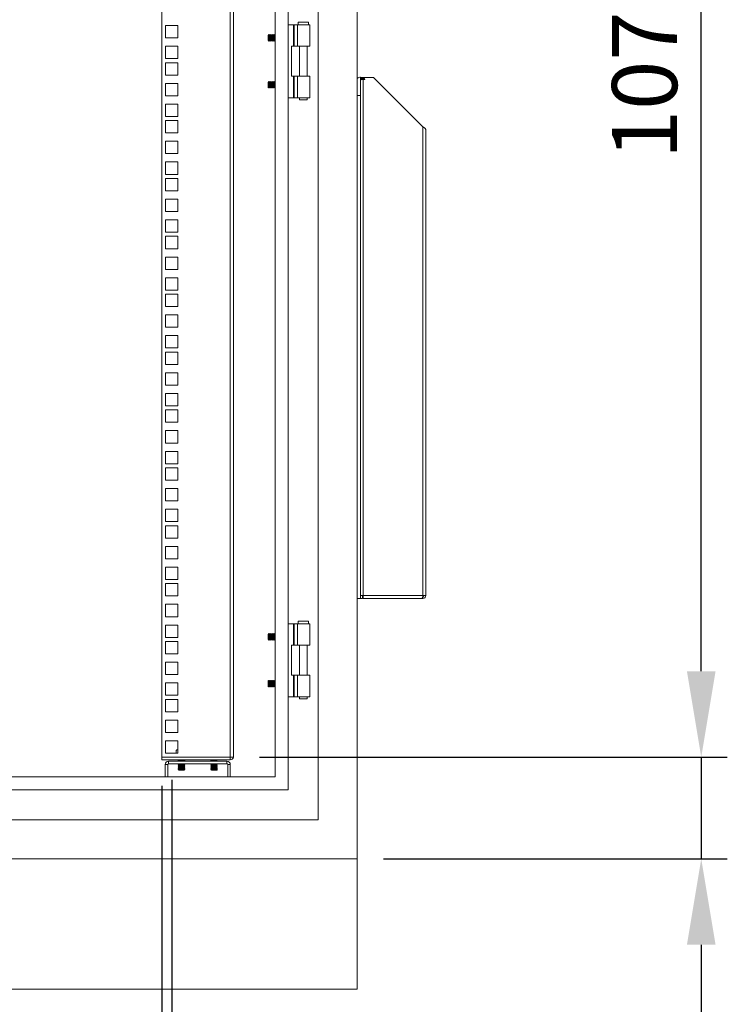
# Model space of a CAD drawing. Units: millimetres. Extents: x 63 to 8590, y 73 to 6123.
# Drawn here: x 4665 to 5208, y 2169 to 2925 of the extents above; entities that cross this region are included whole.
import ezdxf

# ---------------------------------------------------------------- set-up
doc = ezdxf.new("R2010")
doc.units = ezdxf.units.MM
doc.header["$LTSCALE"] = 5
doc.header["$PDSIZE"] = -1
doc.layers.add('Dimensions', color=7, linetype='Continuous')
doc.styles.get("Standard").update_dxf_attribs({"font": 'romans.shx', "width": 0.8})
doc.dimstyles.new('SLDDIMSTYLE2', dxfattribs={"dimscale": 10, "dimtxt": 2.5, "dimasz": 3.302, "dimexe": 1, "dimexo": 1, "dimgap": 0.926042, "dimtad": 1, "dimdec": 0, "dimrnd": 1e-09, "dimzin": 12, "dimdsep": 46, "dimtxsty": 'Standard', "dimcen": 2, "dimadec": 0, "dimazin": 3, "dimtfac": 1, "dimtdec": 0, "dimtmove": 0, "dimatfit": 0, "dimfxl": 1, "dimfrac": 2, "dimtolj": 1, "dimtzin": 12, "dimarcsym": 0})

# ---------------------------------------------------------------- blocks, each defined once
blk = doc.blocks.new('*D3')
at = {"layer": 'Defpoints', "color": 0, "transparency": 16777216}
for p in [(4829.07, 3428.27), (5188.23, 3428.27), (4829.14, 2358.32)]:
    blk.add_point(p, dxfattribs=at)
at = {"layer": 'Dimensions', "color": 0, "lineweight": -2, "transparency": 16777216}
for p, q in [((4849.07, 3428.27), (5208.23, 3428.27)), ((5188.23, 2424.36), (5188.23, 3362.23)), ((4849.14, 2358.32), (5208.23, 2358.32))]:
    blk.add_line(p, q, dxfattribs=at)
at = {"layer": 'Dimensions', "color": 0, "transparency": 16777216}
for points in [[(5177.23, 3362.23), (5199.24, 3362.23), (5188.23, 3428.27)], [(5177.23, 2424.36), (5199.24, 2424.36), (5188.23, 2358.32)]]:
    blk.add_solid(points, dxfattribs=at)
at = {"layer": 'Dimensions', "color": 0, "transparency": 16777216, "insert": (5144.71, 2893.29), "char_height": 50, "attachment_point": 5, "rotation": 90}
blk.add_mtext('\\A1;1070', dxfattribs=at)
blk = doc.blocks.new('*D4')
at = {"layer": 'Defpoints', "color": 0, "transparency": 16777216}
for p in [(4324.14, 2356.32), (4774.14, 2356.32), (4774.14, 1894.62)]:
    blk.add_point(p, dxfattribs=at)
at = {"layer": 'Dimensions', "color": 0, "lineweight": -2, "transparency": 16777216}
for p, q in [((4324.14, 2336.32), (4324.14, 1874.62)), ((4774.14, 2336.32), (4774.14, 1874.62)), ((4390.18, 1894.62), (4708.1, 1894.62))]:
    blk.add_line(p, q, dxfattribs=at)
at = {"layer": 'Dimensions', "color": 0, "transparency": 16777216}
for points in [[(4390.18, 1905.62), (4390.18, 1883.61), (4324.14, 1894.62)], [(4708.1, 1905.62), (4708.1, 1883.61), (4774.14, 1894.62)]]:
    blk.add_solid(points, dxfattribs=at)
at = {"layer": 'Dimensions', "color": 0, "transparency": 16777216, "insert": (4549.14, 1951.23), "char_height": 50, "attachment_point": 5}
blk.add_mtext('\\A1;450 I/S', dxfattribs=at)
blk = doc.blocks.new('*D5')
at = {"layer": 'Defpoints', "color": 0, "transparency": 16777216}
for p in [(4316.64, 2360.97), (4781.64, 2360.97), (4781.64, 1769.73)]:
    blk.add_point(p, dxfattribs=at)
at = {"layer": 'Dimensions', "color": 0, "lineweight": -2, "transparency": 16777216}
for p, q in [((4316.64, 2340.97), (4316.64, 1749.73)), ((4781.64, 2340.97), (4781.64, 1749.73)), ((4382.68, 1769.73), (4715.6, 1769.73))]:
    blk.add_line(p, q, dxfattribs=at)
at = {"layer": 'Dimensions', "color": 0, "transparency": 16777216}
for points in [[(4382.68, 1780.74), (4382.68, 1758.72), (4316.64, 1769.73)], [(4715.6, 1780.74), (4715.6, 1758.72), (4781.64, 1769.73)]]:
    blk.add_solid(points, dxfattribs=at)
at = {"layer": 'Dimensions', "color": 0, "transparency": 16777216, "insert": (4549.14, 1813.25), "char_height": 50, "width": 336.7819, "attachment_point": 5}
blk.add_mtext('\\A1;465 CRS', dxfattribs=at)
blk = doc.blocks.new('*D6')
at = {"layer": 'Defpoints', "color": 0, "transparency": 16777216}
for p in [(4829.14, 2358.32), (4924.14, 2280.32), (5188.23, 2280.32)]:
    blk.add_point(p, dxfattribs=at)
at = {"layer": 'Dimensions', "color": 0, "lineweight": -2, "transparency": 16777216}
for p, q in [((5188.23, 2424.36), (5188.23, 2490.4)), ((4849.14, 2358.32), (5208.23, 2358.32)), ((5188.23, 2358.32), (5188.23, 2280.32)), ((4944.14, 2280.32), (5208.23, 2280.32)), ((5188.23, 2214.28), (5188.23, 2046.43))]:
    blk.add_line(p, q, dxfattribs=at)
at = {"layer": 'Dimensions', "color": 0, "transparency": 16777216}
for points in [[(5177.23, 2424.36), (5199.24, 2424.36), (5188.23, 2358.32)], [(5177.23, 2214.28), (5199.24, 2214.28), (5188.23, 2280.32)]]:
    blk.add_solid(points, dxfattribs=at)
at = {"layer": 'Dimensions', "color": 0, "transparency": 16777216, "insert": (5144.71, 2097.33), "char_height": 50, "attachment_point": 5, "rotation": 90}
blk.add_mtext('\\A1;78', dxfattribs=at)

msp = doc.modelspace()

# ---------------------------------------------------------------- linework, layer by layer
at = {"color": 7, "linetype": 'Continuous', "lineweight": 18}
for p, q in [((4924.14, 2280.32), (4924.14, 3503.52)), ((4894.14, 2310.32), (4894.14, 3475.32)), ((4871.14, 2333.32), (4871.14, 3452.32)), ((4861.14, 2343.32), (4861.14, 3442.32)), ((4774.14, 2358.32), (4774.14, 3428.27)), ((4826.54, 2358.32), (4826.54, 3428.27)), ((4829.14, 3427.67), (4829.14, 2358.92)), ((4786.39, 2920.27), (4776.89, 2920.27)), ((4776.89, 2920.27), (4776.89, 2910.77)), ((4786.39, 2910.77), (4786.39, 2920.27)), ((4871.14, 2920.82), (4875.08, 2920.82)), ((4875.6, 2920.82), (4875.08, 2920.82)), ((4875.08, 2920.82), (4875.08, 2904.32)), ((4875.6, 2904.32), (4875.6, 2920.82)), ((4878.31, 2920.82), (4875.6, 2920.82)), ((4878.31, 2920.82), (4887.64, 2920.82)), ((4878.31, 2904.32), (4878.31, 2920.82)), ((4878.64, 2922.82), (4878.64, 2920.82)), ((4878.64, 2922.82), (4886.64, 2922.82)), ((4886.64, 2920.82), (4886.64, 2922.82)), ((4887.64, 2904.32), (4887.64, 2920.82)), ((4856.08, 2913.31), (4855.64, 2912.87)), ((4855.64, 2912.87), (4855.64, 2910.03)), ((4856.39, 2912.87), (4856.08, 2913.31)), ((4856.08, 2908.32), (4856.08, 2913.31)), ((4856.7, 2913.32), (4856.39, 2912.87)), ((4856.39, 2912.87), (4856.39, 2908.76)), ((4856.83, 2913.32), (4856.7, 2913.32)), ((4856.7, 2913.32), (4856.7, 2908.32)), ((4857.14, 2912.87), (4856.83, 2913.32)), ((4856.83, 2913.32), (4856.83, 2908.32)), ((4857.45, 2913.32), (4857.14, 2912.87)), ((4857.14, 2912.87), (4857.14, 2908.76)), ((4857.58, 2913.32), (4857.45, 2913.32)), ((4857.45, 2913.32), (4857.45, 2908.32)), ((4857.89, 2912.87), (4857.58, 2913.32)), ((4857.58, 2913.32), (4857.58, 2908.32)), ((4858.2, 2913.32), (4857.89, 2912.87)), ((4857.89, 2912.87), (4857.89, 2908.76)), ((4858.33, 2913.32), (4858.2, 2913.32)), ((4858.2, 2913.32), (4858.2, 2908.32)), ((4858.64, 2912.87), (4858.33, 2913.32)), ((4858.33, 2913.32), (4858.33, 2908.32)), ((4858.95, 2913.32), (4858.64, 2912.87)), ((4858.64, 2912.87), (4858.64, 2908.76)), ((4859.08, 2913.32), (4858.95, 2913.32)), ((4858.95, 2913.32), (4858.95, 2908.32)), ((4859.39, 2912.87), (4859.08, 2913.32)), ((4859.08, 2913.32), (4859.08, 2908.32)), ((4859.7, 2913.32), (4859.39, 2912.87)), ((4859.39, 2912.87), (4859.39, 2908.76)), ((4859.83, 2913.32), (4859.7, 2913.32)), ((4859.7, 2913.32), (4859.7, 2908.32)), ((4860.14, 2912.87), (4859.83, 2913.32)), ((4859.83, 2913.32), (4859.83, 2908.32)), ((4860.45, 2913.32), (4860.14, 2912.87)), ((4860.14, 2912.87), (4860.14, 2908.76)), ((4860.58, 2913.32), (4860.45, 2913.32)), ((4860.45, 2913.32), (4860.45, 2908.32)), ((4860.89, 2912.87), (4860.58, 2913.32)), ((4860.58, 2913.32), (4860.58, 2908.32)), ((4861.14, 2913.23), (4860.89, 2912.87)), ((4860.89, 2912.87), (4860.89, 2908.76)), ((4776.89, 2910.77), (4786.39, 2910.77)), ((4786.39, 2904.37), (4776.89, 2904.37)), ((4776.89, 2904.37), (4776.89, 2894.87)), ((4786.39, 2894.87), (4786.39, 2904.37)), ((4855.64, 2910.03), (4855.64, 2908.76)), ((4855.64, 2908.76), (4856.08, 2908.32)), ((4856.08, 2908.32), (4856.39, 2908.76)), ((4856.39, 2908.76), (4856.7, 2908.32)), ((4856.7, 2908.32), (4856.83, 2908.32)), ((4856.83, 2908.32), (4857.14, 2908.76)), ((4857.14, 2908.76), (4857.45, 2908.32)), ((4857.45, 2908.32), (4857.58, 2908.32)), ((4857.58, 2908.32), (4857.89, 2908.76)), ((4857.89, 2908.76), (4858.2, 2908.32)), ((4858.2, 2908.32), (4858.33, 2908.32)), ((4858.33, 2908.32), (4858.64, 2908.76)), ((4858.64, 2908.76), (4858.95, 2908.32)), ((4858.95, 2908.32), (4859.08, 2908.32)), ((4859.08, 2908.32), (4859.39, 2908.76)), ((4859.39, 2908.76), (4859.7, 2908.32)), ((4859.7, 2908.32), (4859.83, 2908.32)), ((4859.83, 2908.32), (4860.14, 2908.76)), ((4860.14, 2908.76), (4860.45, 2908.32)), ((4860.45, 2908.32), (4860.58, 2908.32)), ((4860.58, 2908.32), (4860.89, 2908.76)), ((4860.89, 2908.76), (4861.14, 2908.4)), ((4873.64, 2904.32), (4875.08, 2904.32)), ((4873.64, 2881.32), (4873.64, 2904.32)), ((4875.08, 2904.32), (4875.6, 2904.32)), ((4875.6, 2904.32), (4878.31, 2904.32)), ((4887.64, 2904.32), (4878.31, 2904.32)), ((4879.69, 2904.32), (4879.69, 2881.32)), ((4885.59, 2881.32), (4885.59, 2904.32)), ((4776.89, 2894.87), (4786.39, 2894.87)), ((4786.39, 2891.72), (4776.89, 2891.72)), ((4776.89, 2891.72), (4776.89, 2882.22)), ((4786.39, 2882.22), (4786.39, 2891.72)), ((4776.89, 2882.22), (4786.39, 2882.22)), ((4873.64, 2881.32), (4875.08, 2881.32)), ((4875.6, 2881.32), (4875.08, 2881.32)), ((4875.08, 2881.32), (4875.08, 2864.82)), ((4875.6, 2864.82), (4875.6, 2881.32)), ((4878.31, 2881.32), (4875.6, 2881.32)), ((4878.31, 2881.32), (4887.64, 2881.32)), ((4878.31, 2864.82), (4878.31, 2881.32)), ((4887.64, 2864.82), (4887.64, 2881.32)), ((4786.39, 2875.82), (4776.89, 2875.82)), ((4776.89, 2875.82), (4776.89, 2866.32)), ((4786.39, 2866.32), (4786.39, 2875.82)), ((4856.08, 2877.31), (4855.64, 2876.87)), ((4855.64, 2876.87), (4855.64, 2874.03)), ((4855.64, 2874.03), (4855.64, 2872.76)), ((4856.39, 2876.87), (4856.08, 2877.31)), ((4856.08, 2872.32), (4856.08, 2877.31)), ((4856.7, 2877.32), (4856.39, 2876.87)), ((4856.39, 2876.87), (4856.39, 2872.76)), ((4856.83, 2877.32), (4856.7, 2877.32)), ((4856.7, 2877.32), (4856.7, 2872.32)), ((4857.14, 2876.87), (4856.83, 2877.32)), ((4856.83, 2877.32), (4856.83, 2872.32)), ((4857.45, 2877.32), (4857.14, 2876.87)), ((4857.14, 2876.87), (4857.14, 2872.76)), ((4857.58, 2877.32), (4857.45, 2877.32)), ((4857.45, 2877.32), (4857.45, 2872.32)), ((4857.89, 2876.87), (4857.58, 2877.32)), ((4857.58, 2877.32), (4857.58, 2872.32)), ((4858.2, 2877.32), (4857.89, 2876.87)), ((4857.89, 2876.87), (4857.89, 2872.76)), ((4858.33, 2877.32), (4858.2, 2877.32)), ((4858.2, 2877.32), (4858.2, 2872.32)), ((4858.64, 2876.87), (4858.33, 2877.32)), ((4858.33, 2877.32), (4858.33, 2872.32)), ((4858.95, 2877.32), (4858.64, 2876.87)), ((4858.64, 2876.87), (4858.64, 2872.76)), ((4859.08, 2877.32), (4858.95, 2877.32)), ((4858.95, 2877.32), (4858.95, 2872.32)), ((4859.39, 2876.87), (4859.08, 2877.32)), ((4859.08, 2877.32), (4859.08, 2872.32)), ((4859.7, 2877.32), (4859.39, 2876.87)), ((4859.39, 2876.87), (4859.39, 2872.76)), ((4859.83, 2877.32), (4859.7, 2877.32)), ((4859.7, 2877.32), (4859.7, 2872.32)), ((4860.14, 2876.87), (4859.83, 2877.32)), ((4859.83, 2877.32), (4859.83, 2872.32)), ((4860.45, 2877.32), (4860.14, 2876.87)), ((4860.14, 2876.87), (4860.14, 2872.76)), ((4860.58, 2877.32), (4860.45, 2877.32)), ((4860.45, 2877.32), (4860.45, 2872.32)), ((4860.89, 2876.87), (4860.58, 2877.32)), ((4860.58, 2877.32), (4860.58, 2872.32)), ((4861.14, 2877.23), (4860.89, 2876.87)), ((4860.89, 2876.87), (4860.89, 2872.76)), ((4926.64, 2880.57), (4926.64, 2880.32)), ((4926.64, 2880.32), (4926.64, 2879.57)), ((4936.64, 2880.32), (4926.64, 2880.32)), ((4929.49, 2879.57), (4926.64, 2879.57)), ((4926.64, 2879.57), (4926.64, 2878.82)), ((4926.64, 2878.82), (4926.64, 2878.22)), ((4926.64, 2878.22), (4926.64, 2873.94)), ((4926.64, 2873.94), (4926.64, 2866.57)), ((4928.74, 2878.82), (4927.01, 2878.82)), ((4928.74, 2482.42), (4928.74, 2878.82)), ((4928.74, 2878.82), (4929.49, 2878.82)), ((4974.54, 2842.42), (4936.64, 2880.32)), ((4776.89, 2866.32), (4786.39, 2866.32)), ((4855.64, 2872.76), (4856.08, 2872.32)), ((4856.08, 2872.32), (4856.39, 2872.76)), ((4856.39, 2872.76), (4856.7, 2872.32)), ((4856.7, 2872.32), (4856.83, 2872.32)), ((4856.83, 2872.32), (4857.14, 2872.76)), ((4857.14, 2872.76), (4857.45, 2872.32)), ((4857.45, 2872.32), (4857.58, 2872.32)), ((4857.58, 2872.32), (4857.89, 2872.76)), ((4857.89, 2872.76), (4858.2, 2872.32)), ((4858.2, 2872.32), (4858.33, 2872.32)), ((4858.33, 2872.32), (4858.64, 2872.76)), ((4858.64, 2872.76), (4858.95, 2872.32)), ((4858.95, 2872.32), (4859.08, 2872.32)), ((4859.08, 2872.32), (4859.39, 2872.76)), ((4859.39, 2872.76), (4859.7, 2872.32)), ((4859.7, 2872.32), (4859.83, 2872.32)), ((4859.83, 2872.32), (4860.14, 2872.76)), ((4860.14, 2872.76), (4860.45, 2872.32)), ((4860.45, 2872.32), (4860.58, 2872.32)), ((4860.58, 2872.32), (4860.89, 2872.76)), ((4860.89, 2872.76), (4861.14, 2872.4)), ((4926.64, 2480.19), (4926.64, 2866.57)), ((4786.39, 2859.92), (4776.89, 2859.92)), ((4776.89, 2859.92), (4776.89, 2850.42)), ((4786.39, 2850.42), (4786.39, 2859.92)), ((4871.14, 2864.82), (4875.08, 2864.82)), ((4875.08, 2864.82), (4875.6, 2864.82)), ((4875.6, 2864.82), (4878.31, 2864.82)), ((4887.64, 2864.82), (4878.31, 2864.82)), ((4879.69, 2864.82), (4879.69, 2863.07)), ((4885.59, 2863.07), (4879.69, 2863.07)), ((4885.59, 2863.07), (4885.59, 2864.82)), ((4776.89, 2850.42), (4786.39, 2850.42)), ((4786.39, 2847.27), (4776.89, 2847.27)), ((4776.89, 2847.27), (4776.89, 2837.77)), ((4786.39, 2837.77), (4786.39, 2847.27)), ((4776.89, 2837.77), (4786.39, 2837.77)), ((4974.54, 2482.42), (4974.54, 2842.42)), ((4976.64, 2482.42), (4976.64, 2840.32)), ((4786.39, 2831.37), (4776.89, 2831.37)), ((4776.89, 2831.37), (4776.89, 2821.87)), ((4786.39, 2821.87), (4786.39, 2831.37)), ((4776.89, 2821.87), (4786.39, 2821.87)), ((4786.39, 2815.47), (4776.89, 2815.47)), ((4776.89, 2815.47), (4776.89, 2805.97)), ((4786.39, 2805.97), (4786.39, 2815.47)), ((4776.89, 2805.97), (4786.39, 2805.97)), ((4786.39, 2802.82), (4776.89, 2802.82)), ((4776.89, 2802.82), (4776.89, 2793.32)), ((4786.39, 2793.32), (4786.39, 2802.82)), ((4776.89, 2793.32), (4786.39, 2793.32)), ((4786.39, 2786.92), (4776.89, 2786.92)), ((4776.89, 2786.92), (4776.89, 2777.42)), ((4786.39, 2777.42), (4786.39, 2786.92)), ((4776.89, 2777.42), (4786.39, 2777.42)), ((4786.39, 2771.02), (4776.89, 2771.02)), ((4776.89, 2771.02), (4776.89, 2761.52)), ((4786.39, 2761.52), (4786.39, 2771.02)), ((4776.89, 2761.52), (4786.39, 2761.52)), ((4786.39, 2758.37), (4776.89, 2758.37)), ((4776.89, 2758.37), (4776.89, 2748.87)), ((4786.39, 2748.87), (4786.39, 2758.37)), ((4776.89, 2748.87), (4786.39, 2748.87)), ((4786.39, 2742.47), (4776.89, 2742.47)), ((4776.89, 2742.47), (4776.89, 2732.97)), ((4786.39, 2732.97), (4786.39, 2742.47)), ((4776.89, 2732.97), (4786.39, 2732.97)), ((4786.39, 2726.57), (4776.89, 2726.57)), ((4776.89, 2726.57), (4776.89, 2717.07)), ((4786.39, 2717.07), (4786.39, 2726.57)), ((4776.89, 2717.07), (4786.39, 2717.07)), ((4786.39, 2713.92), (4776.89, 2713.92)), ((4776.89, 2713.92), (4776.89, 2704.42)), ((4786.39, 2704.42), (4786.39, 2713.92)), ((4776.89, 2704.42), (4786.39, 2704.42)), ((4786.39, 2698.02), (4776.89, 2698.02)), ((4776.89, 2698.02), (4776.89, 2688.52)), ((4786.39, 2688.52), (4786.39, 2698.02)), ((4776.89, 2688.52), (4786.39, 2688.52)), ((4786.39, 2682.12), (4776.89, 2682.12)), ((4776.89, 2682.12), (4776.89, 2672.62)), ((4786.39, 2672.62), (4786.39, 2682.12)), ((4776.89, 2672.62), (4786.39, 2672.62)), ((4786.39, 2669.47), (4776.89, 2669.47)), ((4776.89, 2669.47), (4776.89, 2659.97)), ((4786.39, 2659.97), (4786.39, 2669.47)), ((4776.89, 2659.97), (4786.39, 2659.97)), ((4786.39, 2653.57), (4776.89, 2653.57)), ((4776.89, 2653.57), (4776.89, 2644.07)), ((4786.39, 2644.07), (4786.39, 2653.57)), ((4776.89, 2644.07), (4786.39, 2644.07)), ((4786.39, 2637.67), (4776.89, 2637.67)), ((4776.89, 2637.67), (4776.89, 2628.17)), ((4786.39, 2628.17), (4786.39, 2637.67)), ((4776.89, 2628.17), (4786.39, 2628.17)), ((4786.39, 2625.02), (4776.89, 2625.02)), ((4776.89, 2625.02), (4776.89, 2615.52)), ((4786.39, 2615.52), (4786.39, 2625.02)), ((4776.89, 2615.52), (4786.39, 2615.52)), ((4786.39, 2609.12), (4776.89, 2609.12)), ((4776.89, 2609.12), (4776.89, 2599.62)), ((4786.39, 2599.62), (4786.39, 2609.12)), ((4776.89, 2599.62), (4786.39, 2599.62)), ((4786.39, 2593.22), (4776.89, 2593.22)), ((4776.89, 2593.22), (4776.89, 2583.72)), ((4786.39, 2583.72), (4786.39, 2593.22)), ((4776.89, 2583.72), (4786.39, 2583.72)), ((4786.39, 2580.57), (4776.89, 2580.57)), ((4776.89, 2580.57), (4776.89, 2571.07)), ((4786.39, 2571.07), (4786.39, 2580.57)), ((4776.89, 2571.07), (4786.39, 2571.07)), ((4786.39, 2564.67), (4776.89, 2564.67)), ((4776.89, 2564.67), (4776.89, 2555.17)), ((4786.39, 2555.17), (4786.39, 2564.67)), ((4776.89, 2555.17), (4786.39, 2555.17)), ((4786.39, 2548.77), (4776.89, 2548.77)), ((4776.89, 2548.77), (4776.89, 2539.27)), ((4786.39, 2539.27), (4786.39, 2548.77)), ((4776.89, 2539.27), (4786.39, 2539.27)), ((4786.39, 2536.12), (4776.89, 2536.12)), ((4776.89, 2536.12), (4776.89, 2526.62)), ((4786.39, 2526.62), (4786.39, 2536.12)), ((4776.89, 2526.62), (4786.39, 2526.62)), ((4786.39, 2520.22), (4776.89, 2520.22)), ((4776.89, 2520.22), (4776.89, 2510.72)), ((4786.39, 2510.72), (4786.39, 2520.22)), ((4776.89, 2510.72), (4786.39, 2510.72)), ((4786.39, 2504.32), (4776.89, 2504.32)), ((4776.89, 2504.32), (4776.89, 2494.82)), ((4786.39, 2494.82), (4786.39, 2504.32)), ((4776.89, 2494.82), (4786.39, 2494.82)), ((4786.39, 2491.67), (4776.89, 2491.67)), ((4776.89, 2491.67), (4776.89, 2482.17)), ((4786.39, 2482.17), (4786.39, 2491.67)), ((4776.89, 2482.17), (4786.39, 2482.17)), ((4926.64, 2482.42), (4928.74, 2482.42)), ((4928.14, 2480.32), (4926.64, 2480.32)), ((4928.14, 2482.42), (4928.14, 2480.32)), ((4928.74, 2482.42), (4974.54, 2482.42)), ((4928.74, 2480.32), (4928.74, 2482.42)), ((4928.74, 2480.32), (4973.84, 2480.32)), ((4973.84, 2480.32), (4974.54, 2480.32)), ((4974.54, 2482.42), (4976.64, 2482.42)), ((4974.54, 2480.32), (4974.54, 2481.82)), ((4786.39, 2475.77), (4776.89, 2475.77)), ((4776.89, 2475.77), (4776.89, 2466.27)), ((4786.39, 2466.27), (4786.39, 2475.77)), ((4926.64, 2480.19), (4924.14, 2480.19)), ((4776.89, 2466.27), (4786.39, 2466.27)), ((4786.39, 2459.87), (4776.89, 2459.87)), ((4776.89, 2459.87), (4776.89, 2450.37)), ((4786.39, 2450.37), (4786.39, 2459.87)), ((4871.14, 2460.82), (4875.08, 2460.82)), ((4875.6, 2460.82), (4875.08, 2460.82)), ((4875.08, 2460.82), (4875.08, 2444.32)), ((4875.6, 2444.32), (4875.6, 2460.82)), ((4878.31, 2460.82), (4875.6, 2460.82)), ((4878.31, 2460.82), (4887.64, 2460.82)), ((4878.31, 2444.32), (4878.31, 2460.82)), ((4878.64, 2462.82), (4878.64, 2460.82)), ((4878.64, 2462.82), (4886.64, 2462.82)), ((4886.64, 2460.82), (4886.64, 2462.82)), ((4887.64, 2444.32), (4887.64, 2460.82)), ((4776.89, 2450.37), (4786.39, 2450.37)), ((4856.08, 2453.31), (4855.64, 2452.87)), ((4855.64, 2452.87), (4855.64, 2450.03)), ((4855.64, 2450.03), (4855.64, 2448.76)), ((4856.39, 2452.87), (4856.08, 2453.31)), ((4856.08, 2448.32), (4856.08, 2453.31)), ((4856.7, 2453.32), (4856.39, 2452.87)), ((4856.39, 2452.87), (4856.39, 2448.76)), ((4856.83, 2453.32), (4856.7, 2453.32)), ((4856.7, 2453.32), (4856.7, 2448.32)), ((4857.14, 2452.87), (4856.83, 2453.32)), ((4856.83, 2453.32), (4856.83, 2448.32)), ((4857.45, 2453.32), (4857.14, 2452.87)), ((4857.14, 2452.87), (4857.14, 2448.76)), ((4857.58, 2453.32), (4857.45, 2453.32)), ((4857.45, 2453.32), (4857.45, 2448.32)), ((4857.89, 2452.87), (4857.58, 2453.32)), ((4857.58, 2453.32), (4857.58, 2448.32)), ((4858.2, 2453.32), (4857.89, 2452.87)), ((4857.89, 2452.87), (4857.89, 2448.76)), ((4858.33, 2453.32), (4858.2, 2453.32)), ((4858.2, 2453.32), (4858.2, 2448.32)), ((4858.64, 2452.87), (4858.33, 2453.32)), ((4858.33, 2453.32), (4858.33, 2448.32)), ((4858.95, 2453.32), (4858.64, 2452.87)), ((4858.64, 2452.87), (4858.64, 2448.76)), ((4859.08, 2453.32), (4858.95, 2453.32)), ((4858.95, 2453.32), (4858.95, 2448.32)), ((4859.39, 2452.87), (4859.08, 2453.32)), ((4859.08, 2453.32), (4859.08, 2448.32)), ((4859.7, 2453.32), (4859.39, 2452.87)), ((4859.39, 2452.87), (4859.39, 2448.76)), ((4859.83, 2453.32), (4859.7, 2453.32)), ((4859.7, 2453.32), (4859.7, 2448.32)), ((4860.14, 2452.87), (4859.83, 2453.32)), ((4859.83, 2453.32), (4859.83, 2448.32)), ((4860.45, 2453.32), (4860.14, 2452.87)), ((4860.14, 2452.87), (4860.14, 2448.76)), ((4860.58, 2453.32), (4860.45, 2453.32)), ((4860.45, 2453.32), (4860.45, 2448.32)), ((4860.89, 2452.87), (4860.58, 2453.32)), ((4860.58, 2453.32), (4860.58, 2448.32)), ((4861.14, 2453.23), (4860.89, 2452.87)), ((4860.89, 2452.87), (4860.89, 2448.76)), ((4786.39, 2447.22), (4776.89, 2447.22)), ((4776.89, 2447.22), (4776.89, 2437.72)), ((4786.39, 2437.72), (4786.39, 2447.22)), ((4855.64, 2448.76), (4856.08, 2448.32)), ((4856.08, 2448.32), (4856.39, 2448.76)), ((4856.39, 2448.76), (4856.7, 2448.32)), ((4856.7, 2448.32), (4856.83, 2448.32)), ((4856.83, 2448.32), (4857.14, 2448.76)), ((4857.14, 2448.76), (4857.45, 2448.32)), ((4857.45, 2448.32), (4857.58, 2448.32)), ((4857.58, 2448.32), (4857.89, 2448.76)), ((4857.89, 2448.76), (4858.2, 2448.32)), ((4858.2, 2448.32), (4858.33, 2448.32)), ((4858.33, 2448.32), (4858.64, 2448.76)), ((4858.64, 2448.76), (4858.95, 2448.32)), ((4858.95, 2448.32), (4859.08, 2448.32)), ((4859.08, 2448.32), (4859.39, 2448.76)), ((4859.39, 2448.76), (4859.7, 2448.32)), ((4859.7, 2448.32), (4859.83, 2448.32)), ((4859.83, 2448.32), (4860.14, 2448.76)), ((4860.14, 2448.76), (4860.45, 2448.32)), ((4860.45, 2448.32), (4860.58, 2448.32)), ((4860.58, 2448.32), (4860.89, 2448.76)), ((4860.89, 2448.76), (4861.14, 2448.4)), ((4873.64, 2444.32), (4875.08, 2444.32)), ((4873.64, 2421.32), (4873.64, 2444.32)), ((4875.08, 2444.32), (4875.6, 2444.32)), ((4875.6, 2444.32), (4878.31, 2444.32)), ((4887.64, 2444.32), (4878.31, 2444.32)), ((4879.69, 2444.32), (4879.69, 2421.32)), ((4885.59, 2421.32), (4885.59, 2444.32)), ((4776.89, 2437.72), (4786.39, 2437.72)), ((4786.39, 2431.32), (4776.89, 2431.32)), ((4776.89, 2431.32), (4776.89, 2421.82)), ((4786.39, 2421.82), (4786.39, 2431.32)), ((4776.89, 2421.82), (4786.39, 2421.82)), ((4873.64, 2421.32), (4875.08, 2421.32)), ((4875.6, 2421.32), (4875.08, 2421.32)), ((4875.08, 2421.32), (4875.08, 2404.82)), ((4875.6, 2404.82), (4875.6, 2421.32)), ((4878.31, 2421.32), (4875.6, 2421.32)), ((4878.31, 2421.32), (4887.64, 2421.32)), ((4878.31, 2404.82), (4878.31, 2421.32)), ((4887.64, 2404.82), (4887.64, 2421.32)), ((4786.39, 2415.42), (4776.89, 2415.42)), ((4776.89, 2415.42), (4776.89, 2405.92)), ((4786.39, 2405.92), (4786.39, 2415.42)), ((4856.08, 2417.31), (4855.64, 2416.87)), ((4855.64, 2416.87), (4855.64, 2414.03)), ((4855.64, 2414.03), (4855.64, 2412.76)), ((4855.64, 2412.76), (4856.08, 2412.32)), ((4856.39, 2416.87), (4856.08, 2417.31)), ((4856.08, 2412.32), (4856.08, 2417.31)), ((4856.08, 2412.32), (4856.39, 2412.76)), ((4856.7, 2417.32), (4856.39, 2416.87)), ((4856.39, 2416.87), (4856.39, 2412.76)), ((4856.39, 2412.76), (4856.7, 2412.32)), ((4856.83, 2417.32), (4856.7, 2417.32)), ((4856.7, 2417.32), (4856.7, 2412.32)), ((4856.7, 2412.32), (4856.83, 2412.32)), ((4857.14, 2416.87), (4856.83, 2417.32)), ((4856.83, 2417.32), (4856.83, 2412.32)), ((4856.83, 2412.32), (4857.14, 2412.76)), ((4857.45, 2417.32), (4857.14, 2416.87)), ((4857.14, 2416.87), (4857.14, 2412.76)), ((4857.14, 2412.76), (4857.45, 2412.32)), ((4857.58, 2417.32), (4857.45, 2417.32)), ((4857.45, 2417.32), (4857.45, 2412.32)), ((4857.45, 2412.32), (4857.58, 2412.32)), ((4857.89, 2416.87), (4857.58, 2417.32)), ((4857.58, 2417.32), (4857.58, 2412.32)), ((4857.58, 2412.32), (4857.89, 2412.76)), ((4858.2, 2417.32), (4857.89, 2416.87)), ((4857.89, 2416.87), (4857.89, 2412.76)), ((4857.89, 2412.76), (4858.2, 2412.32)), ((4858.33, 2417.32), (4858.2, 2417.32)), ((4858.2, 2417.32), (4858.2, 2412.32)), ((4858.2, 2412.32), (4858.33, 2412.32)), ((4858.64, 2416.87), (4858.33, 2417.32)), ((4858.33, 2417.32), (4858.33, 2412.32)), ((4858.33, 2412.32), (4858.64, 2412.76)), ((4858.95, 2417.32), (4858.64, 2416.87)), ((4858.64, 2416.87), (4858.64, 2412.76)), ((4858.64, 2412.76), (4858.95, 2412.32)), ((4859.08, 2417.32), (4858.95, 2417.32)), ((4858.95, 2417.32), (4858.95, 2412.32)), ((4858.95, 2412.32), (4859.08, 2412.32)), ((4859.39, 2416.87), (4859.08, 2417.32)), ((4859.08, 2417.32), (4859.08, 2412.32)), ((4859.08, 2412.32), (4859.39, 2412.76)), ((4859.7, 2417.32), (4859.39, 2416.87)), ((4859.39, 2416.87), (4859.39, 2412.76)), ((4859.39, 2412.76), (4859.7, 2412.32)), ((4859.83, 2417.32), (4859.7, 2417.32)), ((4859.7, 2417.32), (4859.7, 2412.32)), ((4859.7, 2412.32), (4859.83, 2412.32)), ((4860.14, 2416.87), (4859.83, 2417.32)), ((4859.83, 2417.32), (4859.83, 2412.32)), ((4859.83, 2412.32), (4860.14, 2412.76)), ((4860.45, 2417.32), (4860.14, 2416.87)), ((4860.14, 2416.87), (4860.14, 2412.76)), ((4860.14, 2412.76), (4860.45, 2412.32)), ((4860.58, 2417.32), (4860.45, 2417.32)), ((4860.45, 2417.32), (4860.45, 2412.32)), ((4860.45, 2412.32), (4860.58, 2412.32)), ((4860.89, 2416.87), (4860.58, 2417.32)), ((4860.58, 2417.32), (4860.58, 2412.32)), ((4860.58, 2412.32), (4860.89, 2412.76)), ((4861.14, 2417.23), (4860.89, 2416.87)), ((4860.89, 2416.87), (4860.89, 2412.76)), ((4860.89, 2412.76), (4861.14, 2412.4)), ((4776.89, 2405.92), (4786.39, 2405.92)), ((4871.14, 2404.82), (4875.08, 2404.82)), ((4875.08, 2404.82), (4875.6, 2404.82)), ((4875.6, 2404.82), (4878.31, 2404.82)), ((4887.64, 2404.82), (4878.31, 2404.82)), ((4879.69, 2404.82), (4879.69, 2403.07)), ((4885.59, 2403.07), (4885.59, 2404.82)), ((4786.39, 2402.77), (4776.89, 2402.77)), ((4776.89, 2402.77), (4776.89, 2393.27)), ((4786.39, 2393.27), (4786.39, 2402.77)), ((4885.59, 2403.07), (4879.69, 2403.07)), ((4776.89, 2393.27), (4786.39, 2393.27)), ((4786.39, 2386.87), (4776.89, 2386.87)), ((4776.89, 2386.87), (4776.89, 2377.37)), ((4786.39, 2377.37), (4786.39, 2386.87)), ((4776.89, 2377.37), (4786.39, 2377.37)), ((4786.39, 2370.97), (4776.89, 2370.97)), ((4776.89, 2370.97), (4776.89, 2361.47)), ((4786.39, 2361.47), (4786.39, 2370.97)), ((4776.89, 2361.47), (4786.39, 2361.47)), ((4785.64, 2363.92), (4785.09, 2363.6)), ((4785.1, 2363.6), (4786.11, 2363.92)), ((4785.1, 2361.47), (4785.1, 2363.6)), ((4786.11, 2363.92), (4785.64, 2363.92)), ((4786.11, 2363.92), (4786.39, 2363.83)), ((4786.39, 2363.92), (4786.11, 2363.92)), ((4826.54, 2358.32), (4774.14, 2358.32)), ((4774.14, 2356.32), (4774.14, 2358.32)), ((4774.14, 2356.32), (4826.54, 2356.32)), ((4778.64, 2352.72), (4776.64, 2352.72)), ((4776.64, 2352.72), (4776.64, 2343.32)), ((4778.64, 2352.72), (4778.64, 2343.32)), ((4779.24, 2353.32), (4779.24, 2355.32)), ((4824.04, 2355.32), (4779.24, 2355.32)), ((4779.24, 2353.32), (4824.04, 2353.32)), ((4786.64, 2356.32), (4786.64, 2356.29)), ((4786.64, 2356.29), (4789.14, 2356.29)), ((4787.09, 2355.98), (4786.64, 2356.29)), ((4787.09, 2355.98), (4786.64, 2355.67)), ((4786.64, 2355.67), (4786.64, 2355.53)), ((4786.64, 2355.67), (4789.14, 2355.67)), ((4786.94, 2355.32), (4786.64, 2355.53)), ((4786.64, 2355.53), (4789.14, 2355.53)), ((4786.64, 2353.32), (4786.64, 2353.23)), ((4786.64, 2353.23), (4789.14, 2353.23)), ((4787.09, 2352.92), (4786.64, 2353.23)), ((4787.09, 2352.92), (4786.64, 2352.6)), ((4786.64, 2352.6), (4786.64, 2352.46)), ((4786.64, 2352.6), (4789.14, 2352.6)), ((4786.64, 2352.46), (4789.14, 2352.46)), ((4787.09, 2352.15), (4786.64, 2352.46)), ((4787.09, 2352.15), (4786.64, 2351.84)), ((4786.64, 2351.84), (4786.64, 2351.69)), ((4786.64, 2351.84), (4789.14, 2351.84)), ((4787.09, 2355.98), (4791.2, 2355.98)), ((4787.09, 2352.92), (4791.2, 2352.92)), ((4787.09, 2352.15), (4791.2, 2352.15)), ((4789.14, 2356.29), (4791.64, 2356.29)), ((4789.14, 2355.53), (4789.14, 2355.67)), ((4789.14, 2355.67), (4791.64, 2355.67)), ((4789.14, 2355.53), (4791.64, 2355.53)), ((4789.14, 2353.23), (4791.64, 2353.23)), ((4789.14, 2352.46), (4789.14, 2352.6)), ((4789.14, 2352.6), (4791.64, 2352.6)), ((4789.14, 2352.46), (4791.64, 2352.46)), ((4789.14, 2351.84), (4791.64, 2351.84)), ((4789.14, 2351.69), (4789.14, 2351.84)), ((4791.2, 2355.98), (4791.64, 2356.29)), ((4791.2, 2355.98), (4791.64, 2355.67)), ((4791.2, 2352.92), (4791.64, 2353.23)), ((4791.2, 2352.92), (4791.64, 2352.6)), ((4791.2, 2352.15), (4791.64, 2352.46)), ((4791.2, 2352.15), (4791.64, 2351.84)), ((4791.34, 2355.32), (4791.64, 2355.53)), ((4791.64, 2356.29), (4791.64, 2356.32)), ((4791.64, 2355.53), (4791.64, 2355.67)), ((4791.64, 2353.23), (4791.64, 2353.32)), ((4791.64, 2352.46), (4791.64, 2352.6)), ((4791.64, 2351.69), (4791.64, 2351.84)), ((4811.64, 2356.32), (4811.64, 2356.29)), ((4811.64, 2356.29), (4814.14, 2356.29)), ((4812.09, 2355.98), (4811.64, 2356.29)), ((4812.09, 2355.98), (4811.64, 2355.67)), ((4811.64, 2355.67), (4811.64, 2355.53)), ((4811.64, 2355.67), (4814.14, 2355.67)), ((4811.64, 2355.53), (4814.14, 2355.53)), ((4811.94, 2355.32), (4811.64, 2355.53)), ((4811.64, 2353.32), (4811.64, 2353.23)), ((4811.64, 2353.23), (4814.14, 2353.23)), ((4812.09, 2352.92), (4811.64, 2353.23)), ((4812.09, 2352.92), (4811.64, 2352.6)), ((4811.64, 2352.6), (4811.64, 2352.46)), ((4811.64, 2352.6), (4814.14, 2352.6)), ((4812.09, 2352.15), (4811.64, 2352.46)), ((4811.64, 2352.46), (4814.14, 2352.46)), ((4812.09, 2352.15), (4811.64, 2351.84)), ((4811.64, 2351.84), (4811.64, 2351.69)), ((4811.64, 2351.84), (4814.14, 2351.84)), ((4812.09, 2355.98), (4816.2, 2355.98)), ((4812.09, 2352.92), (4816.2, 2352.92)), ((4812.09, 2352.15), (4816.2, 2352.15)), ((4814.14, 2356.29), (4816.64, 2356.29)), ((4814.14, 2355.53), (4814.14, 2355.67)), ((4814.14, 2355.67), (4816.64, 2355.67)), ((4814.14, 2355.53), (4816.64, 2355.53)), ((4814.14, 2353.23), (4816.64, 2353.23)), ((4814.14, 2352.46), (4814.14, 2352.6)), ((4814.14, 2352.6), (4816.64, 2352.6)), ((4814.14, 2352.46), (4816.64, 2352.46)), ((4814.14, 2351.69), (4814.14, 2351.84)), ((4814.14, 2351.84), (4816.64, 2351.84)), ((4816.2, 2355.98), (4816.64, 2356.29)), ((4816.2, 2355.98), (4816.64, 2355.67)), ((4816.2, 2352.92), (4816.64, 2353.23)), ((4816.2, 2352.92), (4816.64, 2352.6)), ((4816.2, 2352.15), (4816.64, 2352.46)), ((4816.2, 2352.15), (4816.64, 2351.84)), ((4816.34, 2355.32), (4816.64, 2355.53)), ((4816.64, 2356.29), (4816.64, 2356.32)), ((4816.64, 2355.53), (4816.64, 2355.67)), ((4816.64, 2353.23), (4816.64, 2353.32)), ((4816.64, 2352.46), (4816.64, 2352.6)), ((4816.64, 2351.69), (4816.64, 2351.84)), ((4824.04, 2353.32), (4824.04, 2355.32)), ((4824.64, 2352.72), (4824.64, 2343.32)), ((4824.64, 2352.72), (4826.64, 2352.72)), ((4829.14, 2358.32), (4826.54, 2358.32)), ((4826.54, 2358.32), (4826.54, 2356.32)), ((4826.64, 2343.32), (4826.64, 2352.72)), ((4829.14, 2358.32), (4829.14, 2358.92)), ((4787.09, 2351.38), (4786.64, 2351.69)), ((4786.64, 2351.69), (4789.14, 2351.69)), ((4787.09, 2351.38), (4786.64, 2351.07)), ((4786.64, 2351.07), (4786.64, 2350.93)), ((4786.64, 2351.07), (4789.14, 2351.07)), ((4786.64, 2350.93), (4789.14, 2350.93)), ((4787.09, 2350.62), (4786.64, 2350.93)), ((4787.09, 2350.62), (4786.64, 2350.3)), ((4786.64, 2350.3), (4786.64, 2350.16)), ((4786.64, 2350.3), (4789.14, 2350.3)), ((4787.09, 2349.85), (4786.64, 2350.16)), ((4786.64, 2350.16), (4789.14, 2350.16)), ((4787.09, 2349.85), (4786.64, 2349.54)), ((4786.64, 2349.54), (4786.64, 2349.39)), ((4786.64, 2349.54), (4789.14, 2349.54)), ((4786.64, 2349.39), (4789.14, 2349.39)), ((4787.09, 2349.08), (4786.64, 2349.39)), ((4787.09, 2349.08), (4786.64, 2348.77)), ((4786.64, 2348.77), (4786.64, 2348.76)), ((4786.64, 2348.77), (4789.14, 2348.77)), ((4786.64, 2348.76), (4787.09, 2348.32)), ((4786.64, 2348.76), (4789.14, 2348.76)), ((4787.09, 2351.38), (4791.2, 2351.38)), ((4787.09, 2350.62), (4791.2, 2350.62)), ((4787.09, 2349.85), (4791.2, 2349.85)), ((4787.09, 2349.08), (4791.2, 2349.08)), ((4787.09, 2348.32), (4789.14, 2348.32)), ((4789.14, 2351.69), (4791.64, 2351.69)), ((4789.14, 2351.07), (4791.64, 2351.07)), ((4789.14, 2350.93), (4789.14, 2351.07)), ((4789.14, 2350.93), (4791.64, 2350.93)), ((4789.14, 2350.16), (4789.14, 2350.3)), ((4789.14, 2350.3), (4791.64, 2350.3)), ((4789.14, 2350.16), (4791.64, 2350.16)), ((4789.14, 2349.39), (4789.14, 2349.54)), ((4789.14, 2349.54), (4791.64, 2349.54)), ((4789.14, 2349.39), (4791.64, 2349.39)), ((4789.14, 2348.77), (4791.64, 2348.77)), ((4789.14, 2348.76), (4789.14, 2348.77)), ((4789.14, 2348.32), (4789.14, 2348.76)), ((4789.14, 2348.76), (4791.64, 2348.76)), ((4789.14, 2348.32), (4791.2, 2348.32)), ((4791.2, 2351.38), (4791.64, 2351.69)), ((4791.2, 2351.38), (4791.64, 2351.07)), ((4791.2, 2350.62), (4791.64, 2350.93)), ((4791.2, 2350.62), (4791.64, 2350.3)), ((4791.2, 2349.85), (4791.64, 2350.16)), ((4791.2, 2349.85), (4791.64, 2349.54)), ((4791.2, 2349.08), (4791.64, 2349.39)), ((4791.2, 2349.08), (4791.64, 2348.77)), ((4791.2, 2348.32), (4791.64, 2348.76)), ((4791.64, 2350.93), (4791.64, 2351.07)), ((4791.64, 2350.16), (4791.64, 2350.3)), ((4791.64, 2349.39), (4791.64, 2349.54)), ((4791.64, 2348.76), (4791.64, 2348.77)), ((4812.09, 2351.38), (4811.64, 2351.69)), ((4811.64, 2351.69), (4814.14, 2351.69)), ((4812.09, 2351.38), (4811.64, 2351.07)), ((4811.64, 2351.07), (4811.64, 2350.93)), ((4811.64, 2351.07), (4814.14, 2351.07)), ((4811.64, 2350.93), (4814.14, 2350.93)), ((4812.09, 2350.62), (4811.64, 2350.93)), ((4812.09, 2350.62), (4811.64, 2350.3)), ((4811.64, 2350.3), (4811.64, 2350.16)), ((4811.64, 2350.3), (4814.14, 2350.3)), ((4812.09, 2349.85), (4811.64, 2350.16)), ((4811.64, 2350.16), (4814.14, 2350.16)), ((4812.09, 2349.85), (4811.64, 2349.54)), ((4811.64, 2349.54), (4811.64, 2349.39)), ((4811.64, 2349.54), (4814.14, 2349.54)), ((4811.64, 2349.39), (4814.14, 2349.39)), ((4812.09, 2349.08), (4811.64, 2349.39)), ((4812.09, 2349.08), (4811.64, 2348.77)), ((4811.64, 2348.77), (4811.64, 2348.76)), ((4811.64, 2348.77), (4814.14, 2348.77)), ((4811.64, 2348.76), (4812.09, 2348.32)), ((4811.64, 2348.76), (4814.14, 2348.76)), ((4812.09, 2351.38), (4816.2, 2351.38)), ((4812.09, 2350.62), (4816.2, 2350.62)), ((4812.09, 2349.85), (4816.2, 2349.85)), ((4812.09, 2349.08), (4816.2, 2349.08)), ((4812.09, 2348.32), (4814.14, 2348.32)), ((4814.14, 2351.69), (4816.64, 2351.69)), ((4814.14, 2350.93), (4814.14, 2351.07)), ((4814.14, 2351.07), (4816.64, 2351.07)), ((4814.14, 2350.93), (4816.64, 2350.93)), ((4814.14, 2350.16), (4814.14, 2350.3)), ((4814.14, 2350.3), (4816.64, 2350.3)), ((4814.14, 2350.16), (4816.64, 2350.16)), ((4814.14, 2349.39), (4814.14, 2349.54)), ((4814.14, 2349.54), (4816.64, 2349.54)), ((4814.14, 2349.39), (4816.64, 2349.39)), ((4814.14, 2348.76), (4814.14, 2348.77)), ((4814.14, 2348.77), (4816.64, 2348.77)), ((4814.14, 2348.32), (4814.14, 2348.76)), ((4814.14, 2348.76), (4816.64, 2348.76)), ((4814.14, 2348.32), (4816.2, 2348.32)), ((4816.2, 2351.38), (4816.64, 2351.69)), ((4816.2, 2351.38), (4816.64, 2351.07)), ((4816.2, 2350.62), (4816.64, 2350.93)), ((4816.2, 2350.62), (4816.64, 2350.3)), ((4816.2, 2349.85), (4816.64, 2350.16)), ((4816.2, 2349.85), (4816.64, 2349.54)), ((4816.2, 2349.08), (4816.64, 2349.39)), ((4816.2, 2349.08), (4816.64, 2348.77)), ((4816.2, 2348.32), (4816.64, 2348.76)), ((4816.64, 2350.93), (4816.64, 2351.07)), ((4816.64, 2350.16), (4816.64, 2350.3)), ((4816.64, 2349.39), (4816.64, 2349.54)), ((4816.64, 2348.76), (4816.64, 2348.77)), ((4237.14, 2343.32), (4861.14, 2343.32)), ((4227.14, 2333.32), (4871.14, 2333.32)), ((4204.14, 2310.32), (4894.14, 2310.32)), ((4924.14, 2280.32), (4174.14, 2280.32)), ((4924.14, 2180.32), (4924.14, 2280.32)), ((4924.14, 2180.32), (4174.14, 2180.32))]:
    msp.add_line(p, q, dxfattribs=at)
at = {"color": 8, "linetype": 'Continuous', "lineweight": 18}
for p, q in [((4924.14, 2866.57), (4926.64, 2866.57)), ((4789.14, 2356.29), (4789.14, 2356.32)), ((4789.14, 2353.23), (4789.14, 2353.32)), ((4814.14, 2356.29), (4814.14, 2356.32)), ((4814.14, 2353.23), (4814.14, 2353.32))]:
    msp.add_line(p, q, dxfattribs=at)
at = {"color": 7, "linetype": 'Continuous', "lineweight": 18}
for centre, radius, start, end in [((4926.64, 2876.57), 4, 90, 128.68219), ((4929.49, 2879.19), 0.375, 270, 90), ((4779.24, 2352.72), 2.6, 90, 180), ((4779.24, 2352.72), 0.6, 90, 180), ((4824.04, 2352.72), 2.6, 0, 90), ((4824.04, 2352.72), 0.6, 0, 90), ((4826.54, 2358.92), 2.6, 270, 346.65764)]:
    msp.add_arc(centre, radius, start, end, dxfattribs=at)
for points in [[(4927.01, 2878.82), (4926.9, 2878.72), (4926.69, 2878.52), (4926.66, 2878.32), (4926.64, 2878.22)], [(4976.64, 2840.32), (4976.61, 2840.49), (4976.55, 2840.84), (4976.06, 2841.37), (4975.37, 2841.89), (4974.82, 2842.24), (4974.54, 2842.42)]]:
    msp.add_open_spline(points, degree=3, dxfattribs=at)
for points, knots in [([(4974.54, 2482.42), (4974.49, 2482.16), (4974.38, 2481.67), (4974.23, 2481.03), (4974.07, 2480.56), (4973.94, 2480.34), (4973.86, 2480.32), (4973.84, 2480.32)], [0, 0, 0, 0, 0.228734, 0.448358, 0.667979, 0.8876, 1, 1, 1, 1]), ([(4974.54, 2481.82), (4974.62, 2481.83), (4974.79, 2481.85), (4975, 2482), (4975.12, 2482.2), (4975.14, 2482.35), (4975.14, 2482.42)], [0, 0, 0, 0, 0.259115, 0.527931, 0.796784, 1, 1, 1, 1]), ([(4974.54, 2480.32), (4974.79, 2480.34), (4975.29, 2480.39), (4975.93, 2480.79), (4976.4, 2481.35), (4976.62, 2481.93), (4976.64, 2482.29), (4976.64, 2482.42)], [0, 0, 0, 0, 0.228734, 0.448358, 0.667979, 0.8876, 1, 1, 1, 1])]:
    msp.add_open_spline(points, degree=3, knots=knots, dxfattribs=at)

# ---------------------------------------------------------------- dimensions: what is measured, and where the dimension line sits
at = {"layer": 'Dimensions'}
dim = msp.add_linear_dim(base=(5188.23, 3428.27), p1=(4829.14, 2358.32), p2=(4829.07, 3428.27), angle=90, dimstyle='SLDDIMSTYLE2', override={"dimscale": 20}, dxfattribs=at)
dim.commit()
dim.dimension.update_dxf_attribs({"geometry": '*D3', "text_midpoint": (5144.71, 2893.29)})
dim = msp.add_linear_dim(base=(5188.23, 2280.32), p1=(4829.14, 2358.32), p2=(4924.14, 2280.32), angle=90, dimstyle='SLDDIMSTYLE2', override={"dimscale": 20}, dxfattribs=at)
dim.commit()
dim.dimension.update_dxf_attribs({"geometry": '*D6', "text_midpoint": (5188.23, 2097.33), "dimtype": 160})
for base, p1, p2, text, picture, middle in [((4781.64, 1769.73), (4316.64, 2360.97), (4781.64, 2360.97), '<> CRS', '*D5', (4549.14, 1813.25)), ((4774.14, 1894.62), (4324.14, 2356.32), (4774.14, 2356.32), '<> I/S', '*D4', (4549.14, 1951.23))]:
    dim = msp.add_linear_dim(base=base, p1=p1, p2=p2, text=text, dimstyle='SLDDIMSTYLE2', override={"dimscale": 20}, dxfattribs=at)
    dim.commit()
    dim.dimension.update_dxf_attribs({"geometry": picture, "text_midpoint": middle})

doc.saveas('drawing.dxf')
